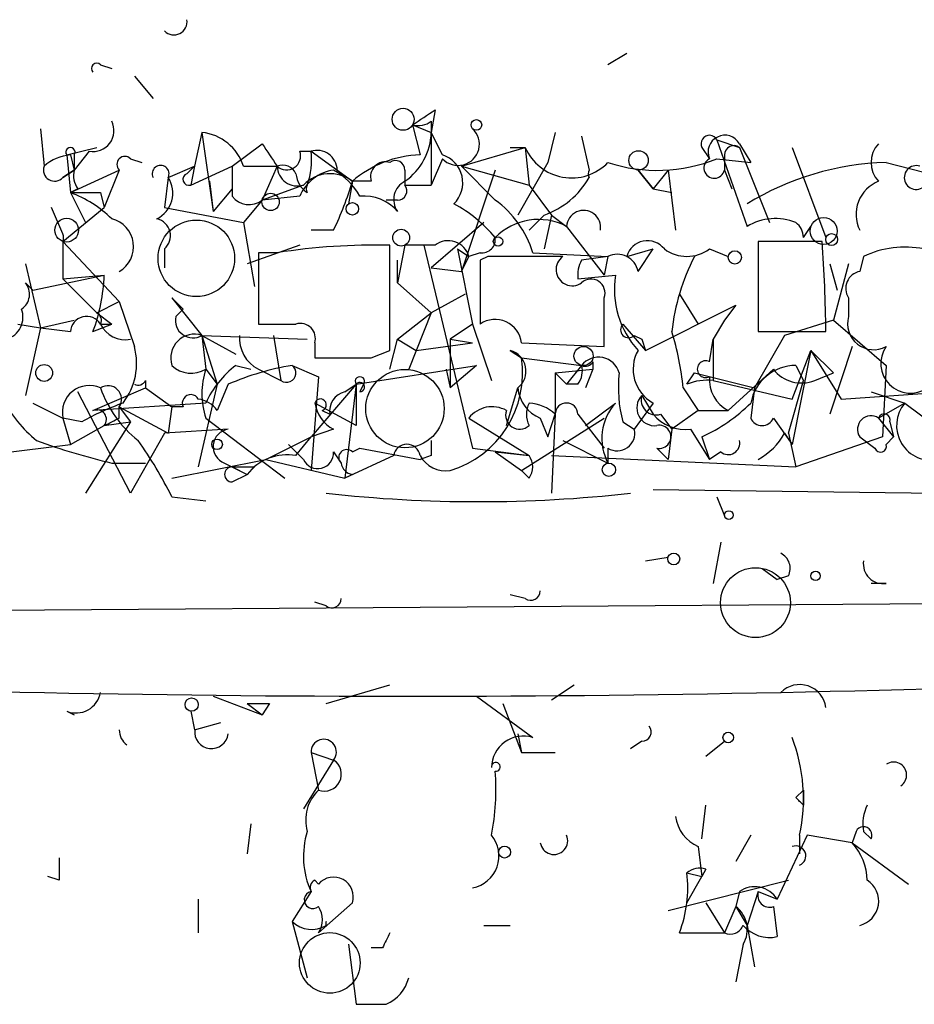
# Model space of a CAD drawing. Extents: x 0 to 417011, y -203148 to 213171.
# Drawn here: x 653 to 673, y 4082 to 4104 of the extents above; entities that cross this region are included whole.
import ezdxf

# ---------------------------------------------------------------- set-up
doc = ezdxf.new("R2010")
doc.units = 0
doc.header["$MEASUREMENT"] = 0
doc.layers.add('MAIN', color=5, linetype='CONTINUOUS')

msp = doc.modelspace()

# ---------------------------------------------------------------- linework, layer by layer
at = {"layer": 'MAIN'}
for p, q in [((666.5807, 4103.0789), (666.1573, 4102.8249)), ((654.7273, 4102.8249), (654.9813, 4102.7403)), ((655.4893, 4102.5709), (655.9127, 4102.0629)), ((662.2627, 4101.8089), (662.178, 4101.3009)), ((661.7547, 4101.4703), (662.178, 4101.3009)), ((661.7547, 4101.4703), (662.178, 4101.3009)), ((661.7547, 4101.4703), (661.924, 4100.7929)), ((662.178, 4101.5549), (662.178, 4101.3009)), ((653.3727, 4101.3856), (653.4573, 4100.5389)), ((657.0133, 4101.3009), (656.844, 4100.5389)), ((657.0133, 4101.3009), (657.2673, 4099.5229)), ((662.178, 4101.3009), (662.178, 4100.1156)), ((662.432, 4100.7929), (662.178, 4101.3009)), ((664.972, 4101.3009), (664.8027, 4100.6236)), ((665.5647, 4101.2163), (665.734, 4100.4543)), ((653.9653, 4100.7929), (654.6427, 4100.9623)), ((657.6907, 4100.5389), (658.368, 4101.0469)), ((662.8553, 4100.5389), (664.2947, 4100.9623)), ((663.956, 4100.9623), (664.2947, 4100.9623)), ((664.2947, 4100.9623), (664.3793, 4100.1156)), ((668.274, 4100.9623), (668.4433, 4100.7083)), ((668.6127, 4101.1316), (669.1207, 4100.9623)), ((668.6127, 4101.1316), (669.29, 4099.1843)), ((669.1207, 4101.0469), (669.3747, 4100.6236)), ((669.1207, 4100.9623), (669.798, 4099.2689)), ((670.306, 4100.9623), (671.068, 4098.9303)), ((653.9653, 4100.7929), (654.05, 4099.9463)), ((654.05, 4100.7929), (654.1347, 4100.4543)), ((654.4733, 4100.8776), (654.1347, 4100.4543)), ((654.1347, 4100.7929), (654.1347, 4100.4543)), ((659.2147, 4100.8776), (659.4687, 4100.8776)), ((659.4687, 4100.8776), (660.4, 4100.2003)), ((668.782, 4100.7929), (668.782, 4100.4543)), ((655.4047, 4100.7083), (655.6587, 4100.6236)), ((656.2513, 4100.2849), (656.844, 4100.5389)), ((656.6747, 4100.3696), (656.844, 4100.5389)), ((656.844, 4100.5389), (656.7593, 4100.1156)), ((656.7593, 4100.1156), (657.6907, 4100.5389)), ((657.6907, 4100.5389), (657.6907, 4100.0309)), ((657.9447, 4100.5389), (658.7067, 4100.5389)), ((658.7067, 4100.5389), (658.368, 4099.7769)), ((662.432, 4100.7083), (662.178, 4100.1156)), ((662.8553, 4100.5389), (664.3793, 4100.1156)), ((662.8553, 4100.5389), (663.6173, 4099.7769)), ((664.8027, 4100.6236), (664.1253, 4099.4383)), ((668.6127, 4100.7083), (669.3747, 4100.6236)), ((672.4227, 4100.6236), (675.386, 4099.8616)), ((654.1347, 4100.4543), (653.8807, 4100.2849)), ((653.8807, 4100.2849), (654.1347, 4100.4543)), ((654.05, 4099.9463), (655.1507, 4100.4543)), ((655.1507, 4100.4543), (654.812, 4099.6076)), ((660.0613, 4100.4543), (660.4, 4100.2003)), ((661.5853, 4100.4543), (661.5853, 4100.1156)), ((663.6173, 4100.4543), (662.8553, 4098.1683)), ((666.8347, 4100.4543), (667.1733, 4100.0309)), ((667.1733, 4100.0309), (666.8347, 4100.4543)), ((667.512, 4100.4543), (667.1733, 4100.0309)), ((667.512, 4100.4543), (667.6813, 4099.0996)), ((668.782, 4100.4543), (668.9513, 4100.0309)), ((656.2513, 4100.2849), (656.1667, 4099.6076)), ((657.1827, 4100.2003), (657.2673, 4099.5229)), ((659.2993, 4100.1156), (658.368, 4099.7769)), ((660.4, 4100.2003), (660.3153, 4099.6923)), ((660.8233, 4100.2003), (660.4, 4100.2003)), ((661.5853, 4100.1156), (662.178, 4100.1156)), ((664.3793, 4100.1156), (664.8873, 4099.4383)), ((654.2193, 4100.0309), (654.05, 4099.9463)), ((654.05, 4099.9463), (654.3887, 4099.2689)), ((654.7273, 4099.9463), (654.812, 4099.6076)), ((657.6907, 4100.0309), (657.2673, 4099.5229)), ((659.2147, 4099.8616), (658.368, 4099.7769)), ((667.1733, 4100.0309), (667.5967, 4099.9463)), ((658.368, 4099.7769), (657.9447, 4099.2689)), ((661.416, 4099.7769), (661.162, 4099.7769)), ((653.8807, 4099.0149), (653.6267, 4099.6076)), ((653.8807, 4098.8456), (654.812, 4099.6076)), ((656.1667, 4099.6076), (657.9447, 4099.2689)), ((664.718, 4099.4383), (664.3793, 4099.0996)), ((664.8873, 4099.4383), (664.718, 4098.6763)), ((664.8873, 4099.4383), (665.226, 4099.1843)), ((657.9447, 4099.2689), (658.1987, 4097.8296)), ((663.3633, 4099.2689), (662.178, 4098.2529)), ((665.226, 4099.1843), (666.0727, 4098.0836)), ((670.56, 4098.9303), (670.7293, 4099.1843)), ((659.9767, 4099.0996), (659.4687, 4099.0996)), ((653.8807, 4098.8456), (653.8807, 4097.9989)), ((653.8807, 4098.8456), (655.1507, 4097.4909)), ((659.2147, 4098.7609), (658.0293, 4098.3376)), ((661.2467, 4096.3903), (661.2467, 4098.7609)), ((661.5853, 4098.7609), (661.416, 4097.9143)), ((662.2627, 4098.7609), (661.5853, 4098.7609)), ((662.0087, 4098.7609), (663.1093, 4094.1889)), ((670.9833, 4098.8456), (669.544, 4098.8456)), ((669.544, 4098.8456), (669.544, 4096.8136)), ((656.1667, 4098.6763), (656.1667, 4098.2529)), ((658.2833, 4098.5916), (658.2833, 4096.9829)), ((658.7067, 4098.5916), (658.2833, 4098.5916)), ((662.7707, 4098.6763), (663.0247, 4098.5069)), ((662.7707, 4098.6763), (663.1093, 4096.9829)), ((663.2787, 4098.5916), (663.0247, 4098.5069)), ((664.464, 4098.5916), (666.1573, 4098.5069)), ((666.5807, 4098.5069), (667.1733, 4098.6763)), ((666.8347, 4098.1683), (667.1733, 4098.6763)), ((668.4433, 4098.6763), (668.8667, 4098.5069)), ((653.034, 4098.3376), (653.3727, 4096.8983)), ((661.416, 4097.9143), (661.416, 4098.4223)), ((662.8553, 4098.1683), (663.0247, 4098.5069)), ((663.448, 4098.5069), (663.2787, 4098.4223)), ((663.2787, 4098.4223), (663.2787, 4096.9829)), ((666.1573, 4098.5069), (665.5647, 4098.4223)), ((666.1573, 4098.5069), (666.0727, 4098.0836)), ((671.1527, 4098.3376), (671.322, 4097.7449)), ((671.576, 4098.3376), (671.2373, 4097.0676)), ((671.9147, 4098.5069), (671.83, 4098.1683)), ((653.2033, 4097.7449), (654.812, 4098.0836)), ((653.8807, 4097.9989), (654.812, 4098.0836)), ((662.178, 4098.2529), (662.8553, 4098.1683)), ((665.48, 4097.9989), (666.3267, 4098.0836)), ((653.034, 4097.9143), (653.2033, 4097.7449)), ((653.8807, 4097.9989), (654.6427, 4097.2369)), ((661.416, 4097.9143), (662.178, 4097.2369)), ((662.94, 4097.6603), (662.178, 4097.2369)), ((667.766, 4097.6603), (668.1893, 4096.9829)), ((654.6427, 4097.2369), (655.1507, 4097.4909)), ((655.1507, 4097.4909), (655.4893, 4096.4749)), ((656.336, 4097.5756), (656.59, 4097.3216)), ((656.336, 4097.5756), (656.59, 4097.3216)), ((656.336, 4097.5756), (657.0133, 4096.7289)), ((666.0727, 4096.4749), (666.0727, 4097.5756)), ((671.576, 4097.5756), (671.576, 4097.1523)), ((654.6427, 4097.2369), (654.9813, 4096.9829)), ((656.59, 4097.3216), (656.4207, 4097.1523)), ((661.416, 4096.6443), (662.178, 4097.2369)), ((662.178, 4097.2369), (661.67, 4095.9669)), ((667.004, 4096.3903), (669.036, 4097.4063)), ((669.036, 4097.4063), (668.782, 4097.0676)), ((652.8647, 4096.9829), (653.3727, 4096.8983)), ((653.3727, 4096.8983), (654.1347, 4097.0676)), ((654.558, 4096.8136), (654.9813, 4096.9829)), ((654.7273, 4096.9829), (654.9813, 4096.9829)), ((663.1093, 4096.9829), (662.6013, 4096.6443)), ((663.1093, 4096.9829), (663.5327, 4095.7129)), ((666.496, 4096.9829), (667.004, 4096.3903)), ((668.782, 4097.0676), (668.528, 4096.6443)), ((671.2373, 4097.0676), (670.1367, 4096.7289)), ((671.2373, 4097.0676), (672.4227, 4096.0516)), ((653.3727, 4096.8983), (653.034, 4095.3743)), ((653.3727, 4096.8983), (654.05, 4096.8136)), ((669.544, 4096.8136), (671.068, 4096.8136)), ((657.0133, 4096.7289), (659.384, 4096.6443)), ((657.0133, 4096.7289), (657.7753, 4096.3056)), ((657.0133, 4096.7289), (657.098, 4095.9669)), ((657.0133, 4096.7289), (657.352, 4095.6283)), ((658.622, 4096.7289), (658.7913, 4095.7129)), ((659.5533, 4096.5596), (659.5533, 4096.2209)), ((661.2467, 4095.9669), (661.416, 4096.6443)), ((661.416, 4096.6443), (661.8393, 4096.3903)), ((661.8393, 4096.3903), (663.1093, 4096.5596)), ((662.6013, 4096.6443), (663.1093, 4096.5596)), ((662.6013, 4096.6443), (662.6013, 4095.5436)), ((664.21, 4096.5596), (666.0727, 4096.4749)), ((666.75, 4096.7289), (666.9193, 4096.6443)), ((666.9193, 4096.6443), (667.004, 4096.3903)), ((667.004, 4096.3903), (667.512, 4096.6443)), ((668.4433, 4096.1363), (668.528, 4096.6443)), ((668.528, 4096.6443), (668.528, 4095.7129)), ((670.1367, 4096.7289), (669.4593, 4095.5436)), ((660.8233, 4096.2209), (661.2467, 4096.3903)), ((663.956, 4096.3903), (664.21, 4096.2209)), ((663.956, 4096.3903), (664.21, 4096.2209)), ((670.306, 4095.2896), (670.7293, 4096.3903)), ((670.7293, 4096.3903), (670.306, 4094.2736)), ((670.7293, 4096.3903), (671.2373, 4095.8823)), ((670.7293, 4096.3903), (671.4067, 4095.2896)), ((671.6607, 4096.4749), (671.1527, 4094.9509)), ((664.21, 4096.2209), (665.5647, 4096.0516)), ((665.8187, 4096.1363), (665.8187, 4095.9669)), ((657.098, 4095.9669), (657.352, 4095.6283)), ((657.7753, 4096.0516), (658.114, 4095.9669)), ((658.2833, 4095.9669), (658.7913, 4095.7129)), ((659.0453, 4096.0516), (659.638, 4095.7976)), ((660.4847, 4095.6283), (663.194, 4096.0516)), ((662.5167, 4095.9669), (662.6013, 4095.5436)), ((663.194, 4096.0516), (662.6013, 4095.5436)), ((664.972, 4095.8823), (665.8187, 4095.9669)), ((664.972, 4095.8823), (665.226, 4095.6283)), ((664.972, 4095.8823), (665.226, 4095.6283)), ((664.972, 4095.8823), (664.972, 4094.9509)), ((665.5647, 4096.0516), (665.226, 4095.6283)), ((665.8187, 4095.9669), (665.6493, 4095.5436)), ((667.9353, 4095.6283), (668.1047, 4095.8823)), ((668.1047, 4095.8823), (669.4593, 4095.5436)), ((669.8827, 4095.9669), (668.8667, 4095.0356)), ((670.3907, 4096.0516), (670.56, 4095.7129)), ((670.814, 4095.7129), (671.2373, 4095.8823)), ((672.4227, 4096.0516), (672.338, 4094.4429)), ((655.7433, 4095.7129), (655.7433, 4095.5436)), ((659.638, 4095.7976), (659.4687, 4093.6809)), ((668.528, 4095.7129), (670.306, 4095.2896)), ((670.2213, 4094.5276), (670.56, 4095.7129)), ((655.4047, 4093.1729), (654.2193, 4095.4589)), ((654.558, 4095.0356), (655.7433, 4095.5436)), ((655.7433, 4095.5436), (656.336, 4095.1203)), ((657.352, 4095.6283), (656.9287, 4093.7656)), ((657.606, 4095.6283), (657.352, 4095.0356)), ((660.4847, 4095.6283), (659.4687, 4094.4429)), ((660.2307, 4095.4589), (660.4847, 4095.6283)), ((660.4847, 4095.6283), (660.2307, 4093.5116)), ((660.4847, 4095.6283), (660.4847, 4094.6969)), ((660.654, 4095.6283), (660.5693, 4095.4589)), ((663.8713, 4094.6969), (664.1253, 4095.5436)), ((665.48, 4095.6283), (665.226, 4095.6283)), ((667.8507, 4095.5436), (668.1893, 4095.0356)), ((669.4593, 4095.5436), (669.3747, 4094.8663)), ((671.4067, 4095.2896), (673.862, 4095.4589)), ((672.084, 4095.4589), (672.846, 4095.2049)), ((653.2033, 4095.2049), (653.8807, 4094.8663)), ((657.098, 4095.2049), (654.558, 4095.0356)), ((660.4847, 4094.6969), (659.5533, 4095.2049)), ((665.6493, 4094.6969), (666.3267, 4095.2049)), ((667.1733, 4095.2049), (666.75, 4094.6123)), ((666.9193, 4095.3743), (667.1733, 4094.9509)), ((672.846, 4095.2049), (672.2533, 4094.8663)), ((672.846, 4095.2049), (673.5233, 4094.6969)), ((655.1507, 4095.1203), (655.4047, 4094.7816)), ((655.1507, 4094.8663), (655.1507, 4095.1203)), ((655.1507, 4095.1203), (656.2513, 4094.5276)), ((656.336, 4095.1203), (656.2513, 4094.5276)), ((656.59, 4095.1203), (656.336, 4095.1203)), ((659.7227, 4095.0356), (659.892, 4094.9509)), ((668.1893, 4095.0356), (667.5967, 4094.6123)), ((668.1893, 4095.0356), (668.8667, 4095.0356)), ((654.304, 4094.7816), (653.8807, 4094.8663)), ((653.8807, 4094.8663), (654.05, 4094.2736)), ((655.4047, 4094.7816), (654.3887, 4093.1729)), ((654.812, 4094.6969), (655.4047, 4094.7816)), ((657.098, 4094.8663), (658.876, 4093.5116)), ((663.0247, 4094.8663), (664.3793, 4094.0196)), ((664.21, 4093.6809), (666.0727, 4094.8663)), ((664.6333, 4094.8663), (664.8027, 4094.4429)), ((664.8027, 4094.4429), (664.972, 4094.9509)), ((664.972, 4094.9509), (664.8873, 4093.1729)), ((665.48, 4094.9509), (666.0727, 4094.1889)), ((666.496, 4094.7816), (666.75, 4094.6123)), ((667.3427, 4094.9509), (667.5967, 4094.6123)), ((669.8827, 4094.8663), (670.306, 4094.2736)), ((672.2533, 4094.8663), (672.592, 4094.4429)), ((672.5073, 4094.7816), (672.592, 4094.4429)), ((654.05, 4094.2736), (654.812, 4094.6969)), ((656.1667, 4094.5276), (655.4047, 4093.1729)), ((657.606, 4094.6123), (656.1667, 4094.5276)), ((659.9767, 4094.6123), (659.4687, 4094.4429)), ((667.5967, 4094.6123), (667.512, 4093.9349)), ((668.02, 4094.6123), (668.4433, 4093.9349)), ((670.1367, 4094.5276), (670.306, 4094.2736)), ((670.2213, 4094.5276), (670.3907, 4093.7656)), ((658.4527, 4093.9349), (659.4687, 4094.4429)), ((659.13, 4094.0196), (659.4687, 4094.4429)), ((665.1413, 4094.3583), (666.1573, 4093.8503)), ((668.274, 4094.4429), (668.4433, 4093.9349)), ((668.274, 4094.4429), (668.4433, 4093.9349)), ((672.338, 4094.4429), (670.3907, 4093.7656)), ((671.83, 4094.4429), (672.1687, 4094.1889)), ((672.4227, 4094.2736), (672.592, 4094.4429)), ((647.954, 4093.5116), (654.05, 4094.2736)), ((658.9607, 4094.2736), (659.2993, 4093.9349)), ((659.9767, 4094.1043), (660.146, 4093.8503)), ((660.4, 4094.1043), (660.5693, 4094.1889)), ((660.5693, 4094.1889), (661.924, 4093.9349)), ((663.1093, 4094.1889), (664.3793, 4094.0196)), ((663.6173, 4094.1043), (664.21, 4093.6809)), ((663.6173, 4094.1043), (664.3793, 4094.0196)), ((666.1573, 4094.1889), (666.1573, 4093.8503)), ((667.258, 4094.1889), (667.512, 4093.9349)), ((668.6973, 4094.1043), (668.4433, 4093.9349)), ((656.336, 4093.5116), (658.4527, 4093.9349)), ((658.4527, 4093.9349), (660.2307, 4093.5116)), ((661.3313, 4094.0196), (660.2307, 4093.5116)), ((662.178, 4094.0196), (661.924, 4093.9349)), ((664.8873, 4094.0196), (670.3907, 4093.7656)), ((654.9813, 4093.8503), (655.7433, 4093.8503)), ((657.5213, 4093.8503), (658.0293, 4093.5963)), ((657.6907, 4093.7656), (658.0293, 4093.5963)), ((658.1987, 4093.7656), (658.0293, 4093.5963)), ((664.3793, 4093.5116), (664.21, 4093.6809)), ((657.6907, 4093.4269), (658.0293, 4093.5963)), ((660.4, 4093.5963), (660.2307, 4093.5116)), ((667.1733, 4093.2576), (679.958, 4093.0883)), ((656.336, 4093.0883), (657.098, 4093.0036)), ((668.6127, 4093.0883), (668.782, 4092.6649)), ((668.6973, 4092.0723), (668.528, 4091.1409)), ((667.004, 4091.6489), (667.512, 4091.7336)), ((669.6287, 4091.4796), (669.9673, 4091.2256)), ((670.2213, 4091.3103), (669.9673, 4091.2256)), ((672.4227, 4091.1409), (672.084, 4091.1409)), ((715.6027, 4090.9716), (642.9587, 4090.4636)), ((664.2947, 4090.8023), (663.956, 4090.8869)), ((659.8073, 4090.6329), (659.5533, 4090.7176)), ((659.8073, 4088.4316), (661.2467, 4088.8549)), ((664.8873, 4088.5163), (665.3953, 4088.8549)), ((657.2673, 4088.6009), (658.368, 4088.1776)), ((663.194, 4088.6009), (664.464, 4087.6696)), ((658.0293, 4088.4316), (658.368, 4088.1776)), ((658.5373, 4088.4316), (658.368, 4088.1776)), ((663.7867, 4088.4316), (664.21, 4087.3309)), ((653.9653, 4088.2623), (654.1347, 4088.1776)), ((656.7593, 4088.2623), (656.844, 4087.8389)), ((656.844, 4087.8389), (657.4367, 4088.0083)), ((664.1253, 4087.7543), (664.21, 4087.3309)), ((666.9193, 4087.5849), (666.6653, 4087.4156)), ((668.3587, 4087.2463), (668.782, 4087.5849)), ((659.4687, 4087.3309), (659.9767, 4087.1616)), ((659.4687, 4087.3309), (659.638, 4086.4843)), ((664.21, 4087.3309), (664.972, 4087.3309)), ((659.9767, 4087.1616), (659.2993, 4086.0609)), ((670.3907, 4086.3149), (670.56, 4086.4843)), ((670.56, 4086.4843), (670.56, 4086.1456)), ((668.274, 4085.3836), (668.3587, 4086.1456)), ((658.114, 4085.7223), (658.0293, 4085.0449)), ((669.3747, 4085.4683), (669.036, 4084.8756)), ((670.6447, 4085.4683), (669.9673, 4084.0289)), ((670.4753, 4085.4683), (670.4753, 4085.0449)), ((671.6607, 4085.2989), (670.6447, 4085.4683)), ((671.7453, 4085.5529), (671.6607, 4085.2989)), ((671.9147, 4085.5529), (672.084, 4085.3836)), ((668.1893, 4085.2143), (668.274, 4084.5369)), ((671.6607, 4085.2989), (672.9307, 4084.3676)), ((667.9353, 4084.6216), (668.274, 4084.5369)), ((668.3587, 4084.7063), (668.274, 4084.5369)), ((653.796, 4084.4523), (653.542, 4084.5369)), ((659.638, 4084.3676), (659.5533, 4084.4523)), ((667.512, 4083.7749), (670.2213, 4084.4523)), ((667.9353, 4083.9443), (668.274, 4084.5369)), ((659.4687, 4084.1983), (659.0453, 4083.5209)), ((669.1207, 4084.1983), (669.036, 4083.8596)), ((669.544, 4084.1983), (669.29, 4083.4363)), ((669.544, 4084.1983), (669.9673, 4084.0289)), ((656.9287, 4084.0289), (656.9287, 4083.2669)), ((659.638, 4083.2669), (660.4, 4083.9443)), ((668.3587, 4083.9443), (668.782, 4083.2669)), ((669.036, 4083.8596), (668.782, 4083.2669)), ((669.036, 4083.8596), (669.29, 4083.4363)), ((669.8827, 4083.8596), (669.9673, 4083.1823)), ((659.0453, 4083.5209), (659.384, 4082.2509)), ((663.3633, 4083.4363), (663.956, 4083.4363)), ((669.29, 4083.4363), (669.4593, 4082.5049)), ((667.766, 4083.2669), (668.782, 4083.2669)), ((660.3153, 4083.0129), (660.4847, 4081.6583)), ((669.2053, 4083.0129), (669.036, 4082.1663)), ((661.0773, 4082.9283), (660.8233, 4082.9283))]:
    msp.add_line(p, q, dxfattribs=at)
for centre, radius in [((661.5429, 4101.5973), 0.2468), ((663.1939, 4101.4703), 0.1197), ((666.8467, 4100.672), 0.218), ((658.5585, 4099.7347), 0.1951), ((660.4, 4099.5794), 0.1411), ((653.9653, 4099.0996), 0.2677), ((671.0167, 4099.0796), 0.3059), ((661.5006, 4098.9303), 0.1893), ((671.195, 4098.888), 0.1338), ((663.6808, 4098.8457), 0.1058), ((669.0148, 4098.4858), 0.1496), ((665.6069, 4096.2633), 0.2158), ((653.4573, 4095.8823), 0.1893), ((657.352, 4094.2737), 0.1197), ((666.1785, 4093.7022), 0.1496), ((668.8807, 4092.6791), 0.0997), ((667.6389, 4091.6913), 0.1338), ((669.4804, 4090.7071), 0.7866), ((670.8351, 4091.3103), 0.1058), ((656.7804, 4088.4105), 0.1496), ((668.8666, 4087.6696), 0.1197), ((663.829, 4085.0873), 0.1338), ((659.8919, 4082.5897), 0.6826)]:
    msp.add_circle(centre, radius, dxfattribs=at)
at = {"layer": 'MAIN', "color": 5}
for centre, radius in [((656.8863, 4098.4646), 0.8616), ((661.5853, 4095.078), 0.8828)]:
    msp.add_circle(centre, radius, dxfattribs=at)
at = {"layer": 'MAIN'}
for centre, radius, start, end in [((656.3795, 4103.7962), 0.2985, 224.52492, 8.61047), ((654.6427, 4102.7402), 0.1197, 45.03384, 224.96616), ((577.3587, 4228.6396), 152.6261, 303.57027, 303.799453), ((654.558, 4101.3433), 0.4732, 259.69191, 26.55964), ((661.8818, 4101.9356), 0.4823, 254.72196, 307.88436), ((656.8951, 4100.2062), 1.1011, 17.58746, 83.83738), ((660.7815, 4101.343), 1.3971, 305.12339, 358.27324), ((662.7813, 4101.0363), 0.4792, 223.19873, 46.80127), ((668.4433, 4101.047), 0.1894, 26.53799, 206.57859), ((668.7914, 4100.8588), 0.3792, 29.73551, 203.3811), ((654.05, 4100.8564), 0.1059, 323.14093, 216.85907), ((785.5488, 4185.4755), 152.6537, 213.578079, 213.807241), ((665.3389, 4101.4138), 1.1376, 203.3831, 316.00434), ((668.9937, 4100.793), 0.2116, 53.12469, 180.02706), ((672.6978, 4100.6236), 0.6138, 136.39943, 223.60057), ((654.109, 4099.8368), 0.9579, 93.53119, 132.86795), ((655.2777, 4100.5813), 0.1796, 45, 225), ((658.9184, 4100.7717), 0.3147, 227.71774, 19.6673), ((657.9005, 4100.6662), 1.5824, 339.63763, 7.67743), ((659.6004, 4100.4355), 0.4613, 2.33579, 106.5886), ((661.9916, 4098.363), 2.4308, 91.59356, 130.90144), ((662.2289, 4100.1664), 0.6586, 313.95412, 72.03824), ((653.6944, 4100.4543), 0.2517, 160.36302, 317.72019), ((656.082, 4100.3696), 0.1893, 333.42141, 206.57859), ((827.0406, 4100.2002), 169.3502, 179.885409, 180.114558), ((658.8337, 4100.2425), 0.3224, 23.21726, 113.19392), ((659.1618, 4100.5495), 0.4552, 181.33427, 287.58306), ((661.1479, 4100.299), 0.3393, 73.07108, 196.91276), ((661.3737, 4100.4543), 0.2116, 0, 126.87531), ((667.2694, 4104.0164), 3.5704, 251.85177, 292.1003), ((668.5531, 4100.5019), 0.2338, 118.01194, 348.2527), ((672.5956, 4094.3074), 6.3186, 91.56803, 121.54429), ((673.1, 4100.2849), 0.2678, 71.55828, 341.57859), ((654.6002, 4100.3272), 0.4825, 164.72822, 217.87915), ((656.717, 4100.2426), 0.1339, 108.42141, 288.42141), ((659.6802, 4100.4119), 0.5518, 184.39632, 237.53677), ((660.1185, 4099.4859), 0.9787, 98.33045, 157.42787), ((659.8973, 4099.5388), 0.8308, 52.76736, 136.03383), ((659.2568, 4099.1419), 1.4969, 28.73785, 61.2536), ((665.8822, 4100.3696), 0.1707, 150.25096, 209.74904), ((655.707, 4099.9331), 0.6481, 296.60854, 32.87599), ((659.532, 4100.0309), 0.1705, 150.21761, 209.75322), ((653.5782, 4102.192), 7.1066, 334.20549, 343.72425), ((661.7911, 4099.789), 0.4599, 116.58177, 215.3523), ((661.416, 4099.9886), 0.2116, 270, 36.87531), ((664.0909, 4101.2239), 1.8925, 289.3512, 330.25287), ((672.5475, 4099.4554), 0.8009, 111.55166, 206.37628), ((654.3887, 4269.2462), 169.3002, 269.885375, 270.114592), ((653.1338, 4097.4786), 2.6323, 45.42327, 69.6312), ((658.0717, 4100.158), 0.4827, 217.88123, 307.86457), ((660.6662, 4098.8761), 0.9903, 40.78204, 95.6156), ((661.2469, 4096.9834), 3.0674, 39.39757, 62.02058), ((662.2629, 4097.9143), 2.303, 17.10364, 53.97702), ((665.609, 4099.1601), 0.3838, 350.93036, 176.38455), ((654.8271, 4098.7268), 0.6455, 300.08839, 76.17904), ((655.9127, 4098.9726), 0.3903, 310.60448, 77.48075), ((664.5928, 4097.9731), 1.3667, 62.4, 135.5425), ((669.925, 4098.1258), 1.2344, 67.83397, 120.95978), ((670.1367, 4098.9303), 0.4233, 0, 53.12469), ((653.626, 4098.9303), 0.2684, 341.60555, 18.37419), ((660.9477, 4084.1078), 14.6562, 88.83103, 98.79532), ((662.559, 4098.3798), 0.4827, 15.26553, 127.86457), ((663.321, 4098.8879), 0.2993, 261.87531, 8.14364), ((667.0464, 4098.3799), 0.4827, 37.88852, 164.74592), ((633.499, 4096.2654), 37.573, 0.83599, 3.9377), ((666.369, 4098.0835), 0.4734, 10.32, 116.56505), ((667.9353, 4099.3533), 0.8464, 233.11656, 306.88344), ((672.8461, 4096.5594), 2.1588, 78.69475, 115.55965), ((664.2946, 3675.1573), 423.3504, 89.885408, 90.114578), ((665.353, 4098.2106), 0.3642, 125.54499, 305.54499), ((666.1574, 4098.0836), 0.6826, 150.25408, 187.1271), ((672.4184, 4096.2899), 4.8501, 152.79938, 173.80122), ((650.595, 4098.2666), 4.221, 339.86497, 357.51516), ((668.3503, 4097.7679), 2.0481, 171.13282, 222.26917), ((671.9006, 4097.7873), 0.3875, 100.49794, 213.11188), ((652.7282, 4097.6556), 0.4006, 303.50361, 40.23048), ((665.7764, 4097.6815), 0.3147, 340.3327, 132.28226), ((652.4625, 4097.1417), 0.519, 286.59139, 20.28211), ((654.5581, 4097.0676), 0.1893, 333.40787, 63.44849), ((654.4156, 4096.7905), 0.3663, 31.68538, 176.38464), ((655.2776, 4097.237), 0.6061, 204.78504, 282.10334), ((656.809, 4097.0694), 0.3971, 167.94858, 300.96376), ((658.7067, 4308.6327), 211.6502, 269.885381, 270.114592), ((659.2289, 4096.6585), 0.3391, 343.04508, 106.95492), ((663.6174, 4096.4919), 0.5965, 6.51735, 124.59856), ((666.623, 4096.8559), 0.1796, 135, 315), ((672.1437, 4096.994), 0.5894, 164.41917, 298.25664), ((656.844, 4096.2209), 0.5355, 71.56843, 198.43157), ((661.5767, 4094.9492), 6.3021, 5.41206, 17.20781), ((658.6431, 4096.6654), 0.7857, 175.36414, 242.74683), ((654.0921, 4096.0939), 1.4482, 322.12987, 15.25304), ((663.829, 4095.9246), 0.4827, 307.87186, 74.74592), ((667.5967, 4095.9669), 0.8717, 150.94157, 240.94157), ((672.973, 4096.0939), 0.6693, 145.30322, 304.69678), ((660.1883, 4413.7206), 317.5003, 269.885409, 270.114592), ((661.9352, 4095.8822), 2.2999, 286.8355, 8.46868), ((665.9457, 4095.7554), 0.4826, 15.24575, 142.13751), ((665.6494, 4096.2209), 0.1893, 243.42141, 333.44849), ((668.3586, 4095.967), 0.1894, 63.42141, 296.56505), ((656.7714, 4096.499), 0.6243, 225.77878, 301.54137), ((658.7489, 4095.4166), 1.7402, 161.56505, 198.43495), ((659.1304, 4094.2733), 2.2357, 127.30812, 155.37449), ((660.021, 4090.0754), 6.0553, 99.27254, 113.5046), ((658.9183, 4095.8822), 0.2117, 233.12469, 53.14093), ((665.099, 4095.9247), 0.4827, 322.11877, 15.24263), ((669.2075, 4095.5439), 2.8166, 173.09954, 195.70258), ((670.3924, 4095.0167), 1.035, 90.09412, 169.52284), ((670.5177, 4096.4608), 0.8045, 217.87561, 291.61228), ((655.574, 4095.7975), 0.1892, 243.40787, 333.44849), ((660.5694, 4095.6918), 0.1059, 323.10844, 216.85907), ((660.5698, 4095.565), 0.1061, 269.72999, 143.35699), ((668.4008, 4094.4855), 1.234, 84.08335, 112.16268), ((669.2263, 4095.734), 0.7855, 175.35628, 242.75646), ((654.4733, 4094.9933), 0.6061, 65.22354, 192.09608), ((654.8967, 4095.2896), 0.3053, 326.31514, 123.70048), ((657.2251, 4096.4328), 2.6514, 199.59539, 231.48363), ((660.3406, 4095.0187), 0.4537, 104.01787, 188.59446), ((664.9358, 4095.6224), 0.8143, 185.55307, 248.19467), ((655.2349, 4096.7287), 3.0674, 207.97942, 230.60243), ((657.3141, 4089.3952), 6.1704, 109.68799, 119.19792), ((656.7593, 4095.205), 0.1894, 26.53799, 206.57859), ((656.8864, 4094.7394), 0.5518, 32.46323, 85.60368), ((659.6803, 4095.1626), 0.1339, 288.46201, 161.57859), ((660.3572, 4095.3317), 0.8138, 188.96348, 242.12506), ((664.8879, 4094.9509), 0.5685, 153.46199, 206.53801), ((664.3206, 4094.2494), 0.9573, 47.12078, 86.48452), ((665.226, 4094.9509), 0.254, 0, 180), ((667.2112, 4094.4064), 1.1916, 137.92523, 207.81878), ((667.2097, 4095.0961), 0.4022, 136.22916, 276.8988), ((667.2439, 4095.2755), 0.3393, 163.07108, 286.92892), ((666.6759, 4097.9274), 3.8335, 294.63766, 314.74952), ((673.4387, 4094.6969), 0.7806, 139.4003, 282.52642), ((654.6426, 4094.8345), 0.2182, 320.91378, 112.81582), ((663.5468, 4094.4569), 0.6635, 60.71892, 141.89855), ((664.1676, 4094.9297), 0.3147, 160.3327, 312.28226), ((612.6213, 4179.4766), 94.6977, 296.457279, 296.686407), ((667.9233, 4095.5984), 0.9908, 220.80514, 275.60069), ((669.6287, 4094.972), 0.2751, 202.59423, 337.40577), ((672.084, 4094.6123), 0.3053, 56.31514, 213.70048), ((672.3803, 4094.8239), 0.1339, 341.57859, 161.53799), ((657.6589, 4094.2207), 0.3952, 97.69333, 249.62046), ((666.369, 4094.5192), 0.3922, 237.34287, 13.73154), ((667.3144, 4094.4429), 0.2602, 257.48075, 102.51925), ((668.8246, 4095.247), 1.4964, 298.73514, 331.26486), ((658.7066, 4109.344), 15.9353, 250.12078, 256.48045), ((648.1203, 4089.0225), 9.1667, 26.32997, 35.59733), ((746.8279, 4094.1889), 84.6501, 179.885341, 180.114592), ((668.8667, 4094.3019), 0.2602, 229.39393, 12.51925), ((659.6226, 4094.0813), 0.3549, 204.36245, 3.71634), ((660.273, 4093.9773), 0.1796, 45, 225), ((661.6276, 4093.9772), 0.2994, 8.14093, 171.85636), ((672.2957, 4094.2313), 0.1339, 198.46201, 18.42141), ((658.9247, 4092.9108), 1.1277, 79.51019, 142.56307), ((662.5167, 4094.3582), 0.6826, 209.73863, 277.11981), ((664.0408, 4093.7656), 0.4232, 323.11656, 36.88344), ((657.6907, 4093.5962), 0.1694, 90, 270), ((657.9447, 4220.7655), 127.0002, 269.885409, 270.114592), ((660.4423, 4093.8925), 0.2993, 188.10574, 261.87261), ((663.2363, 4124.0365), 31.0535, 263.66034, 276.33966), ((669.8827, 4091.4797), 0.3786, 333.42141, 63.43495), ((672.3522, 4091.5784), 0.4431, 170.84589, 279.15411), ((659.9343, 4090.8022), 0.2117, 233.12469, 0.02706), ((664.4217, 4090.9716), 0.2116, 233.12469, 0), ((661.6351, 4498.9072), 410.3082, 267.39111, 272.334631), ((670.4753, 4088.2623), 0.5986, 8.12334, 135), ((654.1771, 4088.7786), 0.558, 247.69526, 350.40601), ((658.2833, 4215.4315), 127.0002, 269.885409, 270.114592), ((666.9194, 4087.7966), 0.2116, 269.97294, 36.87531), ((655.574, 4087.8389), 0.4233, 180, 233.12469), ((657.225, 4087.7966), 0.3777, 173.66148, 353.66148), ((664.2523, 4086.9818), 0.7196, 72.892, 179.16403), ((666.6764, 4086.2833), 3.8853, 347.89154, 20.904), ((659.7546, 4087.3421), 0.2861, 320.89934, 182.24339), ((659.7711, 4086.8411), 0.3808, 249.54257, 57.31992), ((663.6315, 4087.0063), 0.0998, 261.81302, 188.06514), ((672.592, 4086.823), 0.2922, 303.68463, 123.69551), ((658.5333, 4086.4843), 5.1016, 348.51254, 4.75954), ((660.2871, 4085.807), 0.9381, 133.78204, 195.7147), ((628.1754, 4043.9303), 59.8213, 44.885341, 45.114659), ((672.8459, 4085.7224), 0.9465, 153.44036, 190.31622), ((668.5281, 4085.9976), 0.8534, 187.13501, 246.61012), ((671.9147, 4085.4683), 0.1893, 333.42141, 153.46201), ((661.2226, 4084.9879), 1.9235, 162.91786, 204.23712), ((662.9736, 4084.9997), 0.7295, 280.72001, 39.96747), ((664.9409, 4085.3443), 0.3109, 188.39591, 23.50591), ((670.3906, 4085.0026), 0.2249, 291.82033, 111.77302), ((670.6443, 4084.4014), 1.3559, 2.15128, 41.4451), ((780.7959, 4084.7063), 127.0002, 179.885409, 180.114592), ((665.1435, 4084.2826), 2.8123, 338.82851, 6.92336), ((668.2317, 4084.2403), 0.483, 74.75529, 127.85938), ((659.638, 4084.283), 0.1893, 116.57859, 206.57859), ((659.9767, 4084.0797), 0.4444, 342.2622, 139.63497), ((671.6938, 4083.9811), 0.5616, 284.03624, 57.04286), ((659.511, 4084.0078), 0.1951, 102.51925, 310.59493), ((669.4631, 4083.7094), 0.5969, 32.3615, 125.00539), ((669.7981, 4084.1137), 0.2678, 161.58535, 288.41465), ((659.1969, 4083.5633), 0.5314, 326.10062, 33.89043), ((668.6549, 4083.3431), 0.6419, 329.03931, 53.5782), ((659.4807, 4083.9686), 0.6245, 225.79798, 301.53177), ((660.054, 4083.4786), 0.2503, 170.27049, 189.72951), ((668.909, 4083.5632), 0.3223, 246.79908, 336.81541), ((669.7979, 4083.944), 0.7803, 220.58776, 282.53836), ((745.8119, 4040.7476), 94.6529, 153.306795, 153.535978), ((660.7902, 4082.491), 0.9119, 294.06073, 344.73551), ((660.8234, 4251.0082), 169.3502, 269.885409, 270.114558)]:
    msp.add_arc(centre, radius, start, end, dxfattribs=at)

doc.saveas('drawing.dxf')
